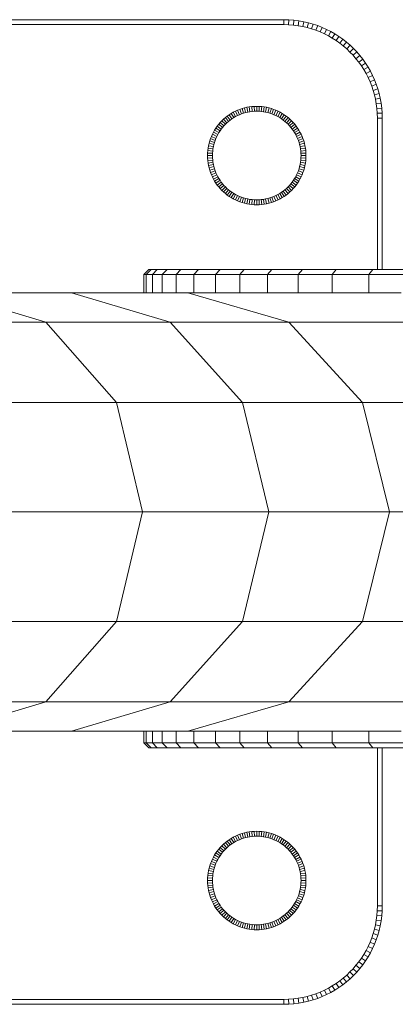
# Model space of a CAD drawing. Units: millimetres. Extents: x -1875 to 4845, y -2192 to 2560.
# Drawn here: x 260 to 337, y -13 to 187 of the extents above; entities that cross this region are included whole.
import ezdxf

# ---------------------------------------------------------------- set-up
doc = ezdxf.new("R2010")
doc.units = ezdxf.units.MM

# ---------------------------------------------------------------- blocks, each defined once
blk = doc.blocks.new('30022_DWG-436321-Level 1')
at = {"lineweight": 9}
for p, q in [((529.14, 100), (689.14, 100)), ((529.16, 99), (689.13, 99)), ((689.13, 99), (689.14, 100)), ((689.13, 99), (690.12, 98.97)), ((689.14, 100), (690.17, 99.97)), ((690.12, 98.97), (690.17, 99.97)), ((690.12, 98.97), (691.09, 98.9)), ((690.17, 99.97), (691.19, 99.9)), ((691.09, 98.9), (691.19, 99.9)), ((691.09, 98.9), (692.04, 98.78)), ((691.19, 99.9), (692.19, 99.77)), ((692.04, 98.78), (692.19, 99.77)), ((692.04, 98.78), (692.97, 98.61)), ((692.19, 99.77), (693.17, 99.59)), ((692.97, 98.61), (693.17, 99.59)), ((692.97, 98.61), (693.89, 98.4)), ((693.17, 99.59), (694.14, 99.37)), ((693.89, 98.4), (694.14, 99.37)), ((693.89, 98.4), (694.79, 98.14)), ((694.14, 99.37), (695.09, 99.1)), ((694.79, 98.14), (695.09, 99.1)), ((694.79, 98.14), (695.67, 97.85)), ((695.09, 99.1), (696.02, 98.79)), ((695.67, 97.85), (696.02, 98.79)), ((696.02, 98.79), (696.92, 98.43)), ((696.53, 97.51), (696.92, 98.43)), ((696.92, 98.43), (697.81, 98.03)), ((697.38, 97.13), (697.81, 98.03)), ((697.81, 98.03), (698.67, 97.58)), ((695.67, 97.85), (696.53, 97.51)), ((696.53, 97.51), (697.38, 97.13)), ((697.38, 97.13), (698.19, 96.71)), ((698.19, 96.71), (698.67, 97.58)), ((698.19, 96.71), (698.99, 96.25)), ((698.67, 97.58), (699.51, 97.1)), ((698.99, 96.25), (699.51, 97.1)), ((698.99, 96.25), (699.76, 95.75)), ((699.51, 97.1), (700.32, 96.58)), ((699.76, 95.75), (700.32, 96.58)), ((700.32, 96.58), (701.11, 96.02)), ((700.51, 95.22), (701.11, 96.02)), ((701.11, 96.02), (701.86, 95.43)), ((699.76, 95.75), (700.51, 95.22)), ((700.51, 95.22), (701.22, 94.66)), ((701.22, 94.66), (701.86, 95.43)), ((701.22, 94.66), (701.91, 94.06)), ((701.86, 95.43), (702.59, 94.8)), ((701.91, 94.06), (702.59, 94.8)), ((701.91, 94.06), (702.57, 93.43)), ((702.57, 93.43), (703.28, 94.14)), ((702.59, 94.8), (703.28, 94.14)), ((703.28, 94.14), (703.94, 93.44)), ((702.57, 93.43), (703.2, 92.77)), ((703.2, 92.77), (703.94, 93.44)), ((703.2, 92.77), (703.8, 92.08)), ((703.8, 92.08), (704.57, 92.72)), ((703.8, 92.08), (704.37, 91.36)), ((703.94, 93.44), (704.57, 92.72)), ((704.57, 92.72), (705.17, 91.96)), ((704.37, 91.36), (705.17, 91.96)), ((704.37, 91.36), (704.9, 90.62)), ((704.9, 90.62), (705.72, 91.18)), ((704.9, 90.62), (705.39, 89.85)), ((705.17, 91.96), (705.72, 91.18)), ((705.39, 89.85), (706.25, 90.37)), ((705.72, 91.18), (706.25, 90.37)), ((706.25, 90.37), (706.73, 89.53)), ((705.39, 89.85), (705.85, 89.05)), ((705.85, 89.05), (706.73, 89.53)), ((705.85, 89.05), (706.27, 88.23)), ((706.27, 88.23), (707.17, 88.67)), ((706.27, 88.23), (706.65, 87.39)), ((706.73, 89.53), (707.17, 88.67)), ((707.17, 88.67), (707.57, 87.78)), ((706.65, 87.39), (707.57, 87.78)), ((706.65, 87.39), (706.99, 86.53)), ((706.99, 86.53), (707.93, 86.87)), ((706.99, 86.53), (707.29, 85.65)), ((707.57, 87.78), (707.93, 86.87)), ((707.93, 86.87), (708.24, 85.94)), ((707.29, 85.65), (708.24, 85.94)), ((707.29, 85.65), (707.54, 84.75)), ((707.54, 84.75), (708.51, 84.99)), ((707.54, 84.75), (707.76, 83.83)), ((707.76, 83.83), (708.74, 84.03)), ((708.24, 85.94), (708.51, 84.99)), ((708.51, 84.99), (708.74, 84.03)), ((708.74, 84.03), (708.91, 83.04)), ((681.14, 82.08), (680.66, 81.95)), ((681.62, 82.2), (681.14, 82.08)), ((681.14, 82.08), (681.38, 81.12)), ((682.11, 82.28), (681.62, 82.2)), ((681.62, 82.2), (681.82, 81.22)), ((682.61, 82.35), (682.11, 82.28)), ((682.11, 82.28), (682.26, 81.3)), ((683.12, 82.39), (682.61, 82.35)), ((682.61, 82.35), (682.71, 81.35)), ((683.63, 82.4), (683.12, 82.39)), ((683.12, 82.39), (683.17, 81.39)), ((684.15, 82.39), (683.63, 82.4)), ((683.63, 82.4), (683.63, 81.4)), ((684.15, 82.39), (684.1, 81.39)), ((684.65, 82.35), (684.15, 82.39)), ((684.65, 82.35), (684.55, 81.35)), ((685.15, 82.28), (684.65, 82.35)), ((685.15, 82.28), (685, 81.3)), ((685.65, 82.2), (685.15, 82.28)), ((685.65, 82.2), (685.44, 81.22)), ((686.13, 82.08), (685.65, 82.2)), ((686.13, 82.08), (685.88, 81.12)), ((686.6, 81.95), (686.13, 82.08)), ((707.76, 83.83), (707.92, 82.89)), ((707.92, 82.89), (708.91, 83.04)), ((707.92, 82.89), (708.04, 81.94)), ((708.04, 81.94), (709.04, 82.04)), ((708.91, 83.04), (709.04, 82.04)), ((709.04, 82.04), (709.12, 81.03)), ((677.27, 80.11), (676.91, 79.8)), ((677.65, 80.41), (677.27, 80.11)), ((677.27, 80.11), (677.91, 79.34)), ((678.04, 80.69), (677.65, 80.41)), ((677.65, 80.41), (678.25, 79.61)), ((678.45, 80.95), (678.04, 80.69)), ((678.04, 80.69), (678.6, 79.86)), ((678.87, 81.19), (678.45, 80.95)), ((678.45, 80.95), (678.97, 80.1)), ((678.97, 80.1), (678.6, 79.86)), ((679.3, 81.41), (678.87, 81.19)), ((678.87, 81.19), (679.34, 80.31)), ((679.34, 80.31), (678.97, 80.1)), ((679.74, 81.61), (679.3, 81.41)), ((679.3, 81.41), (679.73, 80.51)), ((679.73, 80.51), (679.34, 80.31)), ((680.13, 80.69), (679.73, 80.51)), ((680.2, 81.79), (679.74, 81.61)), ((679.74, 81.61), (680.13, 80.69)), ((680.54, 80.85), (680.13, 80.69)), ((680.66, 81.95), (680.2, 81.79)), ((680.2, 81.79), (680.54, 80.85)), ((680.96, 80.99), (680.54, 80.85)), ((680.66, 81.95), (680.96, 80.99)), ((681.38, 81.12), (680.96, 80.99)), ((681.82, 81.22), (681.38, 81.12)), ((682.26, 81.3), (681.82, 81.22)), ((682.71, 81.35), (682.26, 81.3)), ((683.17, 81.39), (682.71, 81.35)), ((683.63, 81.4), (683.17, 81.39)), ((684.1, 81.39), (683.63, 81.4)), ((684.55, 81.35), (684.1, 81.39)), ((685, 81.3), (684.55, 81.35)), ((685.44, 81.22), (685, 81.3)), ((685.88, 81.12), (685.44, 81.22)), ((686.31, 80.99), (685.88, 81.12)), ((686.6, 81.95), (686.31, 80.99)), ((686.73, 80.85), (686.31, 80.99)), ((687.07, 81.79), (686.6, 81.95)), ((687.07, 81.79), (686.73, 80.85)), ((687.13, 80.69), (686.73, 80.85)), ((687.52, 81.61), (687.07, 81.79)), ((687.52, 81.61), (687.13, 80.69)), ((687.53, 80.51), (687.13, 80.69)), ((687.97, 81.41), (687.52, 81.61)), ((687.97, 81.41), (687.53, 80.51)), ((687.92, 80.31), (687.53, 80.51)), ((688.4, 81.19), (687.92, 80.31)), ((688.3, 80.1), (687.92, 80.31)), ((688.4, 81.19), (687.97, 81.41)), ((688.82, 80.95), (688.3, 80.1)), ((688.66, 79.86), (688.3, 80.1)), ((688.82, 80.95), (688.4, 81.19)), ((689.22, 80.69), (688.66, 79.86)), ((689.22, 80.69), (688.82, 80.95)), ((689.61, 80.41), (689.02, 79.61)), ((689.61, 80.41), (689.22, 80.69)), ((689.99, 80.11), (689.36, 79.34)), ((689.99, 80.11), (689.61, 80.41)), ((690.35, 79.8), (689.99, 80.11)), ((708.04, 81.94), (708.12, 80.98)), ((708.12, 80.98), (709.12, 81.03)), ((708.12, 80.98), (708.14, 79.99)), ((708.14, 79.99), (709.14, 80)), ((709.12, 81.03), (709.14, 80)), ((709.14, 80), (709.14, 49.26)), ((675.62, 78.38), (675.34, 77.99)), ((675.92, 78.76), (675.62, 78.38)), ((675.62, 78.38), (676.42, 77.78)), ((676.23, 79.12), (675.92, 78.76)), ((675.92, 78.76), (676.69, 78.12)), ((676.56, 79.47), (676.23, 79.12)), ((676.23, 79.12), (676.97, 78.45)), ((676.69, 78.12), (676.42, 77.78)), ((676.91, 79.8), (676.56, 79.47)), ((676.56, 79.47), (677.27, 78.76)), ((676.97, 78.45), (676.69, 78.12)), ((676.91, 79.8), (677.58, 79.06)), ((677.27, 78.76), (676.97, 78.45)), ((677.58, 79.06), (677.27, 78.76)), ((677.91, 79.34), (677.58, 79.06)), ((678.25, 79.61), (677.91, 79.34)), ((678.6, 79.86), (678.25, 79.61)), ((689.02, 79.61), (688.66, 79.86)), ((689.36, 79.34), (689.02, 79.61)), ((689.68, 79.06), (689.36, 79.34)), ((690.35, 79.8), (689.68, 79.06)), ((689.99, 78.76), (689.68, 79.06)), ((690.7, 79.47), (689.99, 78.76)), ((690.29, 78.45), (689.99, 78.76)), ((691.03, 79.12), (690.29, 78.45)), ((690.58, 78.12), (690.29, 78.45)), ((690.7, 79.47), (690.35, 79.8)), ((691.35, 78.76), (690.58, 78.12)), ((690.84, 77.78), (690.58, 78.12)), ((691.03, 79.12), (690.7, 79.47)), ((691.64, 78.38), (690.84, 77.78)), ((691.35, 78.76), (691.03, 79.12)), ((691.64, 78.38), (691.35, 78.76)), ((691.92, 77.99), (691.64, 78.38)), ((708.14, 79.99), (708.14, 49.26)), ((674.42, 76.29), (674.24, 75.84)), ((674.62, 76.73), (674.42, 76.29)), ((674.42, 76.29), (675.34, 75.9)), ((674.84, 77.16), (674.62, 76.73)), ((674.62, 76.73), (675.52, 76.3)), ((675.08, 77.58), (674.84, 77.16)), ((674.84, 77.16), (675.72, 76.69)), ((675.34, 77.99), (675.08, 77.58)), ((675.08, 77.58), (675.94, 77.06)), ((675.34, 77.99), (676.17, 77.43)), ((675.52, 76.3), (675.34, 75.9)), ((675.72, 76.69), (675.52, 76.3)), ((675.94, 77.06), (675.72, 76.69)), ((676.17, 77.43), (675.94, 77.06)), ((676.42, 77.78), (676.17, 77.43)), ((691.09, 77.43), (690.84, 77.78)), ((691.92, 77.99), (691.09, 77.43)), ((691.33, 77.06), (691.09, 77.43)), ((692.18, 77.58), (691.33, 77.06)), ((691.55, 76.69), (691.33, 77.06)), ((692.42, 77.16), (691.55, 76.69)), ((691.74, 76.3), (691.55, 76.69)), ((692.65, 76.73), (691.74, 76.3)), ((691.92, 75.9), (691.74, 76.3)), ((692.18, 77.58), (691.92, 77.99)), ((692.85, 76.29), (691.92, 75.9)), ((692.42, 77.16), (692.18, 77.58)), ((692.65, 76.73), (692.42, 77.16)), ((692.85, 76.29), (692.65, 76.73)), ((693.02, 75.84), (692.85, 76.29)), ((673.84, 74.41), (673.75, 73.92)), ((673.95, 74.9), (673.84, 74.41)), ((673.84, 74.41), (674.82, 74.21)), ((674.08, 75.37), (673.95, 74.9)), ((673.95, 74.9), (674.92, 74.65)), ((674.24, 75.84), (674.08, 75.37)), ((674.08, 75.37), (675.04, 75.07)), ((674.24, 75.84), (675.18, 75.49)), ((674.82, 74.21), (674.74, 73.77)), ((674.92, 74.65), (674.82, 74.21)), ((675.04, 75.07), (674.92, 74.65)), ((675.18, 75.49), (675.04, 75.07)), ((675.34, 75.9), (675.18, 75.49)), ((692.09, 75.49), (691.92, 75.9)), ((693.02, 75.84), (692.09, 75.49)), ((692.23, 75.07), (692.09, 75.49)), ((693.18, 75.37), (692.23, 75.07)), ((692.35, 74.65), (692.23, 75.07)), ((693.32, 74.9), (692.35, 74.65)), ((692.45, 74.21), (692.35, 74.65)), ((693.43, 74.41), (692.45, 74.21)), ((692.53, 73.77), (692.45, 74.21)), ((693.18, 75.37), (693.02, 75.84)), ((693.32, 74.9), (693.18, 75.37)), ((693.43, 74.41), (693.32, 74.9)), ((693.52, 73.92), (693.43, 74.41)), ((673.65, 72.91), (673.63, 72.4)), ((673.63, 72.4), (674.63, 72.4)), ((673.63, 72.4), (673.65, 71.89)), ((673.68, 73.42), (673.65, 72.91)), ((673.65, 72.91), (674.64, 72.86)), ((673.75, 73.92), (673.68, 73.42)), ((673.68, 73.42), (674.68, 73.32)), ((673.75, 73.92), (674.74, 73.77)), ((674.64, 72.86), (674.63, 72.4)), ((674.63, 72.4), (674.64, 71.94)), ((674.68, 73.32), (674.64, 72.86)), ((674.74, 73.77), (674.68, 73.32)), ((693.52, 73.92), (692.53, 73.77)), ((692.59, 73.32), (692.53, 73.77)), ((693.58, 73.42), (692.59, 73.32)), ((692.59, 73.32), (692.62, 72.86)), ((692.62, 72.86), (693.62, 72.91)), ((692.62, 72.86), (692.63, 72.4)), ((692.62, 71.94), (692.63, 72.4)), ((693.63, 72.4), (692.63, 72.4)), ((693.58, 73.42), (693.52, 73.92)), ((693.58, 73.42), (693.62, 72.91)), ((693.62, 72.91), (693.63, 72.4)), ((693.62, 71.89), (693.63, 72.4)), ((673.65, 71.89), (674.64, 71.94)), ((673.65, 71.89), (673.68, 71.38)), ((673.68, 71.38), (674.68, 71.48)), ((673.68, 71.38), (673.75, 70.88)), ((673.75, 70.88), (674.74, 71.03)), ((673.75, 70.88), (673.84, 70.39)), ((673.84, 70.39), (674.82, 70.59)), ((673.84, 70.39), (673.95, 69.9)), ((673.95, 69.9), (674.92, 70.15)), ((674.64, 71.94), (674.68, 71.48)), ((674.68, 71.48), (674.74, 71.03)), ((674.74, 71.03), (674.82, 70.59)), ((674.82, 70.59), (674.92, 70.15)), ((674.92, 70.15), (675.04, 69.72)), ((692.23, 69.72), (692.35, 70.15)), ((692.35, 70.15), (692.45, 70.59)), ((693.32, 69.9), (692.35, 70.15)), ((692.45, 70.59), (692.53, 71.03)), ((693.43, 70.39), (692.45, 70.59)), ((692.53, 71.03), (692.59, 71.48)), ((693.52, 70.88), (692.53, 71.03)), ((692.59, 71.48), (692.62, 71.94)), ((693.58, 71.38), (692.59, 71.48)), ((693.62, 71.89), (692.62, 71.94)), ((693.32, 69.9), (693.43, 70.39)), ((693.43, 70.39), (693.52, 70.88)), ((693.52, 70.88), (693.58, 71.38)), ((693.58, 71.38), (693.62, 71.89)), ((673.95, 69.9), (674.08, 69.43)), ((674.08, 69.43), (675.04, 69.72)), ((674.08, 69.43), (674.24, 68.96)), ((674.24, 68.96), (675.18, 69.31)), ((674.24, 68.96), (674.42, 68.51)), ((674.42, 68.51), (675.34, 68.9)), ((674.42, 68.51), (674.62, 68.06)), ((674.62, 68.06), (675.52, 68.5)), ((674.62, 68.06), (674.84, 67.63)), ((674.84, 67.63), (675.72, 68.11)), ((675.04, 69.72), (675.18, 69.31)), ((675.18, 69.31), (675.34, 68.9)), ((675.34, 68.9), (675.52, 68.5)), ((675.52, 68.5), (675.72, 68.11)), ((675.72, 68.11), (675.94, 67.73)), ((691.33, 67.73), (691.55, 68.11)), ((691.55, 68.11), (691.74, 68.5)), ((692.42, 67.63), (691.55, 68.11)), ((691.74, 68.5), (691.92, 68.9)), ((692.65, 68.06), (691.74, 68.5)), ((691.92, 68.9), (692.09, 69.31)), ((692.85, 68.51), (691.92, 68.9)), ((692.09, 69.31), (692.23, 69.72)), ((693.02, 68.96), (692.09, 69.31)), ((693.18, 69.43), (692.23, 69.72)), ((692.42, 67.63), (692.65, 68.06)), ((692.65, 68.06), (692.85, 68.51)), ((692.85, 68.51), (693.02, 68.96)), ((693.02, 68.96), (693.18, 69.43)), ((693.18, 69.43), (693.32, 69.9)), ((674.84, 67.63), (675.08, 67.21)), ((675.08, 67.21), (675.94, 67.73)), ((675.08, 67.21), (675.34, 66.81)), ((675.34, 66.81), (676.17, 67.37)), ((675.34, 66.81), (675.62, 66.42)), ((675.62, 66.42), (676.42, 67.02)), ((675.62, 66.42), (675.92, 66.04)), ((675.92, 66.04), (676.69, 66.68)), ((675.92, 66.04), (676.23, 65.68)), ((675.94, 67.73), (676.17, 67.37)), ((676.17, 67.37), (676.42, 67.02)), ((676.23, 65.68), (676.97, 66.35)), ((676.42, 67.02), (676.69, 66.68)), ((676.56, 65.33), (677.27, 66.04)), ((676.69, 66.68), (676.97, 66.35)), ((676.97, 66.35), (677.27, 66.04)), ((677.27, 66.04), (677.58, 65.74)), ((689.68, 65.74), (689.99, 66.04)), ((689.99, 66.04), (690.29, 66.35)), ((690.7, 65.33), (689.99, 66.04)), ((690.29, 66.35), (690.58, 66.68)), ((691.03, 65.68), (690.29, 66.35)), ((690.58, 66.68), (690.84, 67.02)), ((691.35, 66.04), (690.58, 66.68)), ((690.84, 67.02), (691.09, 67.37)), ((691.64, 66.42), (690.84, 67.02)), ((691.03, 65.68), (691.35, 66.04)), ((691.09, 67.37), (691.33, 67.73)), ((691.92, 66.81), (691.09, 67.37)), ((692.18, 67.21), (691.33, 67.73)), ((691.35, 66.04), (691.64, 66.42)), ((691.64, 66.42), (691.92, 66.81)), ((691.92, 66.81), (692.18, 67.21)), ((692.18, 67.21), (692.42, 67.63)), ((676.23, 65.68), (676.56, 65.33)), ((676.56, 65.33), (676.91, 65)), ((676.91, 65), (677.58, 65.74)), ((676.91, 65), (677.27, 64.68)), ((677.27, 64.68), (677.91, 65.46)), ((677.27, 64.68), (677.65, 64.39)), ((677.58, 65.74), (677.91, 65.46)), ((677.65, 64.39), (678.25, 65.19)), ((677.65, 64.39), (678.04, 64.11)), ((677.91, 65.46), (678.25, 65.19)), ((678.04, 64.11), (678.6, 64.94)), ((678.04, 64.11), (678.45, 63.85)), ((678.25, 65.19), (678.6, 64.94)), ((678.45, 63.85), (678.97, 64.7)), ((678.6, 64.94), (678.97, 64.7)), ((678.87, 63.61), (679.34, 64.49)), ((678.97, 64.7), (679.34, 64.49)), ((679.3, 63.39), (679.73, 64.29)), ((679.34, 64.49), (679.73, 64.29)), ((679.73, 64.29), (680.13, 64.11)), ((679.74, 63.19), (680.13, 64.11)), ((680.13, 64.11), (680.54, 63.95)), ((686.73, 63.95), (687.13, 64.11)), ((687.13, 64.11), (687.53, 64.29)), ((687.52, 63.19), (687.13, 64.11)), ((687.53, 64.29), (687.92, 64.49)), ((687.97, 63.39), (687.53, 64.29)), ((687.92, 64.49), (688.3, 64.7)), ((688.4, 63.61), (687.92, 64.49)), ((688.3, 64.7), (688.66, 64.94)), ((688.82, 63.85), (688.3, 64.7)), ((688.66, 64.94), (689.02, 65.19)), ((689.22, 64.11), (688.66, 64.94)), ((688.82, 63.85), (689.22, 64.11)), ((689.02, 65.19), (689.36, 65.46)), ((689.61, 64.39), (689.02, 65.19)), ((689.22, 64.11), (689.61, 64.39)), ((689.36, 65.46), (689.68, 65.74)), ((689.99, 64.68), (689.36, 65.46)), ((689.61, 64.39), (689.99, 64.68)), ((690.35, 65), (689.68, 65.74)), ((689.99, 64.68), (690.35, 65)), ((690.35, 65), (690.7, 65.33)), ((690.7, 65.33), (691.03, 65.68)), ((678.45, 63.85), (678.87, 63.61)), ((678.87, 63.61), (679.3, 63.39)), ((679.3, 63.39), (679.74, 63.19)), ((679.74, 63.19), (680.2, 63.01)), ((680.2, 63.01), (680.54, 63.95)), ((680.2, 63.01), (680.66, 62.85)), ((680.54, 63.95), (680.96, 63.8)), ((680.66, 62.85), (680.96, 63.8)), ((680.66, 62.85), (681.14, 62.71)), ((680.96, 63.8), (681.38, 63.68)), ((681.14, 62.71), (681.38, 63.68)), ((681.14, 62.71), (681.62, 62.6)), ((681.38, 63.68), (681.82, 63.58)), ((681.62, 62.6), (681.82, 63.58)), ((681.62, 62.6), (682.11, 62.51)), ((681.82, 63.58), (682.26, 63.5)), ((682.11, 62.51), (682.26, 63.5)), ((682.11, 62.51), (682.61, 62.45)), ((682.26, 63.5), (682.71, 63.45)), ((682.61, 62.45), (682.71, 63.45)), ((682.61, 62.45), (683.12, 62.41)), ((682.71, 63.45), (683.17, 63.41)), ((683.12, 62.41), (683.17, 63.41)), ((683.12, 62.41), (683.63, 62.4)), ((683.17, 63.41), (683.63, 63.4)), ((683.63, 63.4), (684.1, 63.41)), ((683.63, 62.4), (683.63, 63.4)), ((683.63, 62.4), (684.15, 62.41)), ((684.1, 63.41), (684.55, 63.45)), ((684.15, 62.41), (684.1, 63.41)), ((684.15, 62.41), (684.65, 62.45)), ((684.55, 63.45), (685, 63.5)), ((684.65, 62.45), (684.55, 63.45)), ((684.65, 62.45), (685.15, 62.51)), ((685, 63.5), (685.44, 63.58)), ((685.15, 62.51), (685, 63.5)), ((685.15, 62.51), (685.65, 62.6)), ((685.44, 63.58), (685.88, 63.68)), ((685.65, 62.6), (685.44, 63.58)), ((685.65, 62.6), (686.13, 62.71)), ((685.88, 63.68), (686.31, 63.8)), ((686.13, 62.71), (685.88, 63.68)), ((686.13, 62.71), (686.6, 62.85)), ((686.31, 63.8), (686.73, 63.95)), ((686.6, 62.85), (686.31, 63.8)), ((686.6, 62.85), (687.07, 63.01)), ((687.07, 63.01), (686.73, 63.95)), ((687.07, 63.01), (687.52, 63.19)), ((687.52, 63.19), (687.97, 63.39)), ((687.97, 63.39), (688.4, 63.61)), ((688.4, 63.61), (688.82, 63.85)), ((661.68, 49.26), (660.68, 48.26)), ((660.68, 48.26), (660.68, 44.5)), ((661.16, 48.26), (660.68, 48.26)), ((662.16, 49.26), (661.16, 48.26)), ((662.42, 48.26), (661.16, 48.26)), ((661.16, 48.26), (661.16, 44.5)), ((662.16, 49.26), (661.68, 49.26)), ((661.68, 49.26), (661.96, 49.26)), ((663.41, 49.26), (662.16, 49.26)), ((663.41, 49.26), (662.42, 48.26)), ((664.45, 48.26), (662.42, 48.26)), ((662.42, 48.26), (662.42, 44.5)), ((665.44, 49.26), (663.41, 49.26)), ((665.44, 49.26), (664.45, 48.26)), ((667.26, 48.26), (664.45, 48.26)), ((664.45, 48.26), (664.45, 44.5)), ((668.24, 49.26), (665.44, 49.26)), ((668.24, 49.26), (667.26, 48.26)), ((670.85, 48.26), (667.26, 48.26)), ((667.26, 48.26), (667.26, 44.5)), ((671.81, 49.26), (668.24, 49.26)), ((671.81, 49.26), (670.85, 48.26)), ((675.23, 48.26), (670.85, 48.26)), ((670.85, 48.26), (670.85, 44.5)), ((676.17, 49.26), (671.81, 49.26)), ((676.17, 49.26), (675.23, 48.26)), ((680.19, 48.26), (675.23, 48.26)), ((675.23, 48.26), (675.23, 44.5)), ((681.11, 49.26), (676.17, 49.26)), ((681.11, 49.26), (680.19, 48.26)), ((685.81, 48.26), (680.19, 48.26)), ((680.19, 48.26), (680.19, 44.5)), ((686.71, 49.26), (681.11, 49.26)), ((686.71, 49.26), (685.81, 48.26)), ((692.06, 48.26), (685.81, 48.26)), ((685.81, 48.26), (685.81, 44.5)), ((692.94, 49.26), (686.71, 49.26)), ((692.94, 49.26), (692.06, 48.26)), ((698.94, 48.26), (692.06, 48.26)), ((692.06, 48.26), (692.06, 44.5)), ((699.78, 49.26), (692.94, 49.26)), ((699.78, 49.26), (698.94, 48.26)), ((706.4, 48.26), (698.94, 48.26)), ((698.94, 48.26), (698.94, 44.5)), ((707.22, 49.26), (699.78, 49.26)), ((707.22, 49.26), (706.4, 48.26)), ((714.45, 48.26), (706.4, 48.26)), ((706.4, 48.26), (706.4, 44.5)), ((715.23, 49.26), (707.22, 49.26)), ((646, 44.5), (621.09, 44.5)), ((621.58, 44.35), (640.76, 38.54)), ((669.65, 44.5), (646, 44.5)), ((646, 44.5), (666.06, 38.54)), ((712.98, 44.5), (669.65, 44.5)), ((669.65, 44.5), (690.13, 38.54)), ((640.76, 38.54), (614.19, 38.54)), ((666.06, 38.54), (640.76, 38.54)), ((640.76, 38.54), (655.17, 22.25)), ((690.13, 38.54), (666.06, 38.54)), ((666.06, 38.54), (680.74, 22.25)), ((733.94, 38.54), (690.13, 38.54)), ((690.13, 38.54), (705.12, 22.25)), ((655.17, 22.25), (628.28, 22.25)), ((680.74, 22.25), (655.17, 22.25)), ((660.44, 0), (655.17, 22.25)), ((705.12, 22.25), (680.74, 22.25)), ((686.12, 0), (680.74, 22.25)), ((749.28, 22.25), (705.12, 22.25)), ((710.61, 0), (705.12, 22.25)), ((660.44, 0), (633.43, 0)), ((655.17, -22.25), (660.44, 0)), ((686.12, 0), (660.44, 0)), ((680.74, -22.25), (686.12, 0)), ((710.61, 0), (686.12, 0)), ((705.12, -22.25), (710.61, 0)), ((754.9, 0), (710.61, 0)), ((655.17, -22.25), (628.28, -22.25)), ((655.17, -22.25), (640.76, -38.54)), ((680.74, -22.25), (655.17, -22.25)), ((680.74, -22.25), (666.06, -38.54)), ((705.12, -22.25), (680.74, -22.25)), ((705.12, -22.25), (690.13, -38.54)), ((749.28, -22.25), (705.12, -22.25)), ((640.76, -38.54), (614.19, -38.54)), ((640.76, -38.54), (621.58, -44.35)), ((666.06, -38.54), (640.76, -38.54)), ((666.06, -38.54), (646, -44.5)), ((690.13, -38.54), (666.06, -38.54)), ((690.13, -38.54), (669.65, -44.5)), ((733.94, -38.54), (690.13, -38.54)), ((646, -44.5), (621.09, -44.5)), ((669.65, -44.5), (646, -44.5)), ((660.68, -44.5), (660.68, -46.87)), ((661.16, -44.5), (661.16, -46.87)), ((662.42, -44.5), (662.42, -46.87)), ((664.45, -44.5), (664.45, -46.87)), ((667.26, -44.5), (667.26, -46.87)), ((712.98, -44.5), (669.65, -44.5)), ((670.85, -44.5), (670.85, -46.87)), ((675.23, -44.5), (675.23, -46.87)), ((680.19, -44.5), (680.19, -46.87)), ((685.81, -44.5), (685.81, -46.87)), ((692.06, -44.5), (692.06, -46.87)), ((698.94, -44.5), (698.94, -46.87)), ((706.4, -44.5), (706.4, -46.87)), ((660.68, -46.87), (661.68, -47.87)), ((661.16, -46.87), (660.68, -46.87)), ((662.42, -46.87), (661.16, -46.87)), ((661.16, -46.87), (662.16, -47.87)), ((662.16, -47.87), (661.68, -47.87)), ((661.68, -47.87), (661.96, -47.87)), ((663.41, -47.87), (662.16, -47.87)), ((664.45, -46.87), (662.42, -46.87)), ((662.42, -46.87), (663.41, -47.87)), ((665.44, -47.87), (663.41, -47.87)), ((667.26, -46.87), (664.45, -46.87)), ((664.45, -46.87), (665.44, -47.87)), ((668.24, -47.87), (665.44, -47.87)), ((670.85, -46.87), (667.26, -46.87)), ((667.26, -46.87), (668.24, -47.87)), ((671.81, -47.87), (668.24, -47.87)), ((675.23, -46.87), (670.85, -46.87)), ((670.85, -46.87), (671.81, -47.87)), ((676.17, -47.87), (671.81, -47.87)), ((680.19, -46.87), (675.23, -46.87)), ((675.23, -46.87), (676.17, -47.87)), ((681.11, -47.87), (676.17, -47.87)), ((685.81, -46.87), (680.19, -46.87)), ((680.19, -46.87), (681.11, -47.87)), ((686.71, -47.87), (681.11, -47.87)), ((692.06, -46.87), (685.81, -46.87)), ((685.81, -46.87), (686.71, -47.87)), ((692.94, -47.87), (686.71, -47.87)), ((698.94, -46.87), (692.06, -46.87)), ((692.06, -46.87), (692.94, -47.87)), ((699.78, -47.87), (692.94, -47.87)), ((706.4, -46.87), (698.94, -46.87)), ((698.94, -46.87), (699.78, -47.87)), ((707.22, -47.87), (699.78, -47.87)), ((714.45, -46.87), (706.4, -46.87)), ((706.4, -46.87), (707.22, -47.87)), ((715.23, -47.87), (707.22, -47.87)), ((708.14, -47.93), (708.14, -79.99)), ((709.14, -47.93), (709.14, -80)), ((679.3, -65.84), (678.87, -66.06)), ((679.74, -65.64), (679.3, -65.84)), ((679.3, -65.84), (679.73, -66.74)), ((680.2, -65.46), (679.74, -65.64)), ((679.74, -65.64), (680.13, -66.56)), ((680.66, -65.3), (680.2, -65.46)), ((680.2, -65.46), (680.54, -66.4)), ((681.14, -65.17), (680.66, -65.3)), ((680.66, -65.3), (680.96, -66.26)), ((681.62, -65.06), (681.14, -65.17)), ((681.14, -65.17), (681.38, -66.14)), ((682.11, -64.97), (681.62, -65.06)), ((681.62, -65.06), (681.82, -66.04)), ((682.26, -65.96), (681.82, -66.04)), ((682.61, -64.91), (682.11, -64.97)), ((682.11, -64.97), (682.26, -65.96)), ((682.71, -65.9), (682.26, -65.96)), ((683.12, -64.87), (682.61, -64.91)), ((682.61, -64.91), (682.71, -65.9)), ((683.17, -65.87), (682.71, -65.9)), ((683.63, -64.85), (683.12, -64.87)), ((683.12, -64.87), (683.17, -65.87)), ((683.63, -65.85), (683.17, -65.87)), ((684.15, -64.87), (683.63, -64.85)), ((683.63, -64.85), (683.63, -65.85)), ((684.1, -65.87), (683.63, -65.85)), ((684.15, -64.87), (684.1, -65.87)), ((684.55, -65.9), (684.1, -65.87)), ((684.65, -64.91), (684.15, -64.87)), ((684.65, -64.91), (684.55, -65.9)), ((685, -65.96), (684.55, -65.9)), ((685.15, -64.97), (684.65, -64.91)), ((685.15, -64.97), (685, -65.96)), ((685.44, -66.04), (685, -65.96)), ((685.65, -65.06), (685.15, -64.97)), ((685.65, -65.06), (685.44, -66.04)), ((686.13, -65.17), (685.65, -65.06)), ((686.13, -65.17), (685.88, -66.14)), ((686.6, -65.3), (686.13, -65.17)), ((686.6, -65.3), (686.31, -66.26)), ((687.07, -65.46), (686.6, -65.3)), ((687.07, -65.46), (686.73, -66.4)), ((687.52, -65.64), (687.07, -65.46)), ((687.52, -65.64), (687.13, -66.56)), ((687.97, -65.84), (687.52, -65.64)), ((687.97, -65.84), (687.53, -66.74)), ((688.4, -66.06), (687.97, -65.84)), ((676.56, -67.78), (676.23, -68.13)), ((676.91, -67.45), (676.56, -67.78)), ((676.56, -67.78), (677.27, -68.49)), ((677.27, -67.14), (676.91, -67.45)), ((676.91, -67.45), (677.58, -68.19)), ((677.65, -66.84), (677.27, -67.14)), ((677.27, -67.14), (677.91, -67.91)), ((677.91, -67.91), (677.58, -68.19)), ((678.04, -66.56), (677.65, -66.84)), ((677.65, -66.84), (678.25, -67.64)), ((678.25, -67.64), (677.91, -67.91)), ((678.45, -66.3), (678.04, -66.56)), ((678.1, -66.65), (678.6, -67.39)), ((678.6, -67.39), (678.25, -67.64)), ((678.87, -66.06), (678.45, -66.3)), ((678.45, -66.3), (678.97, -67.16)), ((678.97, -67.16), (678.6, -67.39)), ((678.87, -66.06), (679.34, -66.94)), ((679.34, -66.94), (678.97, -67.16)), ((679.73, -66.74), (679.34, -66.94)), ((680.13, -66.56), (679.73, -66.74)), ((680.54, -66.4), (680.13, -66.56)), ((680.96, -66.26), (680.54, -66.4)), ((681.38, -66.14), (680.96, -66.26)), ((681.82, -66.04), (681.38, -66.14)), ((685.88, -66.14), (685.44, -66.04)), ((686.31, -66.26), (685.88, -66.14)), ((686.73, -66.4), (686.31, -66.26)), ((687.13, -66.56), (686.73, -66.4)), ((687.53, -66.74), (687.13, -66.56)), ((687.92, -66.94), (687.53, -66.74)), ((688.4, -66.06), (687.92, -66.94)), ((688.3, -67.16), (687.92, -66.94)), ((688.82, -66.3), (688.3, -67.16)), ((688.66, -67.39), (688.3, -67.16)), ((688.82, -66.3), (688.4, -66.06)), ((689.16, -66.65), (688.66, -67.39)), ((689.02, -67.64), (688.66, -67.39)), ((689.22, -66.56), (688.82, -66.3)), ((689.61, -66.84), (689.02, -67.64)), ((689.36, -67.91), (689.02, -67.64)), ((689.61, -66.84), (689.22, -66.56)), ((689.99, -67.14), (689.36, -67.91)), ((689.68, -68.19), (689.36, -67.91)), ((689.99, -67.14), (689.61, -66.84)), ((690.35, -67.45), (689.68, -68.19)), ((690.35, -67.45), (689.99, -67.14)), ((690.7, -67.78), (689.99, -68.49)), ((690.7, -67.78), (690.35, -67.45)), ((691.03, -68.13), (690.7, -67.78)), ((675.08, -69.67), (674.84, -70.09)), ((675.34, -69.26), (675.08, -69.67)), ((675.08, -69.67), (675.94, -70.19)), ((675.62, -68.87), (675.34, -69.26)), ((675.34, -69.26), (676.17, -69.82)), ((675.92, -68.49), (675.62, -68.87)), ((675.62, -68.87), (676.42, -69.47)), ((676.23, -68.13), (675.92, -68.49)), ((675.92, -68.49), (676.69, -69.13)), ((676.17, -69.82), (675.94, -70.19)), ((676.42, -69.47), (676.17, -69.82)), ((676.23, -68.13), (676.97, -68.8)), ((676.69, -69.13), (676.42, -69.47)), ((676.97, -68.8), (676.69, -69.13)), ((677.27, -68.49), (676.97, -68.8)), ((677.58, -68.19), (677.27, -68.49)), ((689.99, -68.49), (689.68, -68.19)), ((690.29, -68.8), (689.99, -68.49)), ((691.03, -68.13), (690.29, -68.8)), ((690.58, -69.13), (690.29, -68.8)), ((691.35, -68.49), (690.58, -69.13)), ((690.84, -69.47), (690.58, -69.13)), ((691.64, -68.87), (690.84, -69.47)), ((691.09, -69.82), (690.84, -69.47)), ((691.35, -68.49), (691.03, -68.13)), ((691.92, -69.26), (691.09, -69.82)), ((691.33, -70.19), (691.09, -69.82)), ((692.18, -69.67), (691.33, -70.19)), ((691.64, -68.87), (691.35, -68.49)), ((691.92, -69.26), (691.64, -68.87)), ((692.18, -69.67), (691.92, -69.26)), ((692.42, -70.09), (692.18, -69.67)), ((674.08, -71.88), (673.95, -72.36)), ((674.24, -71.42), (674.08, -71.88)), ((674.08, -71.88), (675.04, -72.18)), ((674.42, -70.96), (674.24, -71.42)), ((674.24, -71.42), (675.18, -71.76)), ((674.62, -70.52), (674.42, -70.96)), ((674.42, -70.96), (675.34, -71.35)), ((674.84, -70.09), (674.62, -70.52)), ((674.75, -70.58), (675.52, -70.95)), ((674.84, -70.09), (675.72, -70.57)), ((675.18, -71.76), (675.04, -72.18)), ((675.34, -71.35), (675.18, -71.76)), ((675.52, -70.95), (675.34, -71.35)), ((675.72, -70.57), (675.52, -70.95)), ((675.94, -70.19), (675.72, -70.57)), ((691.55, -70.57), (691.33, -70.19)), ((692.42, -70.09), (691.55, -70.57)), ((691.74, -70.95), (691.55, -70.57)), ((692.65, -70.52), (691.74, -70.95)), ((691.92, -71.35), (691.74, -70.95)), ((692.85, -70.96), (691.92, -71.35)), ((692.09, -71.76), (691.92, -71.35)), ((693.02, -71.42), (692.09, -71.76)), ((692.23, -72.18), (692.09, -71.76)), ((693.18, -71.88), (692.23, -72.18)), ((692.65, -70.52), (692.42, -70.09)), ((692.85, -70.96), (692.65, -70.52)), ((693.02, -71.42), (692.85, -70.96)), ((693.18, -71.88), (693.02, -71.42)), ((693.32, -72.36), (693.18, -71.88)), ((673.68, -73.83), (673.65, -74.34)), ((673.75, -73.33), (673.68, -73.83)), ((673.68, -73.83), (674.68, -73.93)), ((673.84, -72.84), (673.75, -73.33)), ((673.75, -73.33), (674.74, -73.48)), ((673.95, -72.36), (673.84, -72.84)), ((673.84, -72.84), (674.82, -73.04)), ((673.95, -72.36), (674.92, -72.61)), ((674.68, -73.93), (674.64, -74.39)), ((674.74, -73.48), (674.68, -73.93)), ((674.82, -73.04), (674.74, -73.48)), ((674.92, -72.61), (674.82, -73.04)), ((675.04, -72.18), (674.92, -72.61)), ((692.35, -72.61), (692.23, -72.18)), ((693.32, -72.36), (692.35, -72.61)), ((692.45, -73.04), (692.35, -72.61)), ((693.43, -72.84), (692.45, -73.04)), ((692.53, -73.48), (692.45, -73.04)), ((693.52, -73.33), (692.53, -73.48)), ((692.59, -73.93), (692.53, -73.48)), ((693.58, -73.83), (692.59, -73.93)), ((692.59, -73.93), (692.62, -74.39)), ((693.43, -72.84), (693.32, -72.36)), ((693.52, -73.33), (693.43, -72.84)), ((693.58, -73.83), (693.52, -73.33)), ((693.58, -73.83), (693.62, -74.34)), ((673.65, -74.34), (673.63, -74.85)), ((673.63, -74.85), (674.63, -74.85)), ((673.63, -74.85), (673.65, -75.37)), ((673.65, -74.34), (674.64, -74.39)), ((673.65, -75.37), (674.64, -75.32)), ((673.65, -75.37), (673.68, -75.87)), ((673.68, -75.87), (674.68, -75.77)), ((673.68, -75.87), (673.75, -76.37)), ((674.64, -74.39), (674.63, -74.85)), ((674.63, -74.85), (674.64, -75.32)), ((674.64, -75.32), (674.68, -75.77)), ((674.68, -75.77), (674.74, -76.22)), ((692.53, -76.22), (692.59, -75.77)), ((692.59, -75.77), (692.62, -75.32)), ((693.58, -75.87), (692.59, -75.77)), ((692.62, -74.39), (693.62, -74.34)), ((692.62, -74.39), (692.63, -74.85)), ((692.62, -75.32), (692.63, -74.85)), ((693.62, -75.37), (692.62, -75.32)), ((693.63, -74.85), (692.63, -74.85)), ((693.52, -76.37), (693.58, -75.87)), ((693.58, -75.87), (693.62, -75.37)), ((693.62, -74.34), (693.63, -74.85)), ((693.62, -75.37), (693.63, -74.85)), ((673.75, -76.37), (674.74, -76.22)), ((673.75, -76.37), (673.84, -76.87)), ((673.84, -76.87), (674.82, -76.67)), ((673.84, -76.87), (673.95, -77.35)), ((673.95, -77.35), (674.92, -77.1)), ((673.95, -77.35), (674.08, -77.83)), ((674.08, -77.83), (675.04, -77.53)), ((674.08, -77.83), (674.24, -78.29)), ((674.24, -78.29), (675.18, -77.95)), ((674.74, -76.22), (674.82, -76.67)), ((674.82, -76.67), (674.92, -77.1)), ((674.92, -77.1), (675.04, -77.53)), ((675.04, -77.53), (675.18, -77.95)), ((675.18, -77.95), (675.34, -78.36)), ((691.92, -78.36), (692.09, -77.95)), ((692.09, -77.95), (692.23, -77.53)), ((693.02, -78.29), (692.09, -77.95)), ((692.23, -77.53), (692.35, -77.1)), ((693.18, -77.83), (692.23, -77.53)), ((692.35, -77.1), (692.45, -76.67)), ((693.32, -77.35), (692.35, -77.1)), ((692.45, -76.67), (692.53, -76.22)), ((693.43, -76.87), (692.45, -76.67)), ((693.52, -76.37), (692.53, -76.22)), ((693.02, -78.29), (693.18, -77.83)), ((693.18, -77.83), (693.32, -77.35)), ((693.32, -77.35), (693.43, -76.87)), ((693.43, -76.87), (693.52, -76.37)), ((674.24, -78.29), (674.42, -78.75)), ((674.42, -78.75), (675.34, -78.36)), ((674.42, -78.75), (674.62, -79.19)), ((674.62, -79.19), (675.52, -78.75)), ((674.62, -79.19), (674.84, -79.62)), ((674.84, -79.62), (675.72, -79.14)), ((674.84, -79.62), (675.08, -80.04)), ((675.08, -80.04), (675.94, -79.52)), ((675.34, -78.36), (675.52, -78.75)), ((675.34, -80.44), (676.17, -79.88)), ((675.52, -78.75), (675.72, -79.14)), ((675.72, -79.14), (675.94, -79.52)), ((675.94, -79.52), (676.17, -79.88)), ((676.17, -79.88), (676.42, -80.24)), ((690.84, -80.24), (691.09, -79.88)), ((691.09, -79.88), (691.33, -79.52)), ((691.92, -80.44), (691.09, -79.88)), ((691.33, -79.52), (691.55, -79.14)), ((692.18, -80.04), (691.33, -79.52)), ((691.55, -79.14), (691.74, -78.75)), ((692.42, -79.62), (691.55, -79.14)), ((691.74, -78.75), (691.92, -78.36)), ((692.65, -79.19), (691.74, -78.75)), ((692.85, -78.75), (691.92, -78.36)), ((692.18, -80.04), (692.42, -79.62)), ((692.42, -79.62), (692.65, -79.19)), ((692.65, -79.19), (692.85, -78.75)), ((692.85, -78.75), (693.02, -78.29)), ((708.14, -79.99), (708.12, -80.98)), ((708.14, -79.99), (709.14, -80)), ((709.14, -80), (709.12, -81.03)), ((675.08, -80.04), (675.34, -80.44)), ((675.34, -80.44), (675.62, -80.84)), ((675.62, -80.84), (676.42, -80.24)), ((675.62, -80.84), (675.92, -81.21)), ((675.92, -81.21), (676.69, -80.58)), ((675.92, -81.21), (676.23, -81.58)), ((676.23, -81.58), (676.97, -80.9)), ((676.23, -81.58), (676.56, -81.92)), ((676.42, -80.24), (676.69, -80.58)), ((676.56, -81.92), (677.27, -81.22)), ((676.56, -81.92), (676.91, -82.25)), ((676.69, -80.58), (676.97, -80.9)), ((676.91, -82.25), (677.58, -81.51)), ((676.97, -80.9), (677.27, -81.22)), ((677.27, -81.22), (677.58, -81.51)), ((677.27, -82.57), (677.91, -81.8)), ((677.58, -81.51), (677.91, -81.8)), ((677.91, -81.8), (678.25, -82.06)), ((689.02, -82.06), (689.36, -81.8)), ((689.36, -81.8), (689.68, -81.51)), ((689.99, -82.57), (689.36, -81.8)), ((689.68, -81.51), (689.99, -81.22)), ((690.35, -82.25), (689.68, -81.51)), ((689.99, -81.22), (690.29, -80.9)), ((690.7, -81.92), (689.99, -81.22)), ((690.29, -80.9), (690.58, -80.58)), ((691.03, -81.58), (690.29, -80.9)), ((690.35, -82.25), (690.7, -81.92)), ((690.58, -80.58), (690.84, -80.24)), ((691.35, -81.21), (690.58, -80.58)), ((690.7, -81.92), (691.03, -81.58)), ((691.64, -80.84), (690.84, -80.24)), ((691.03, -81.58), (691.35, -81.21)), ((691.35, -81.21), (691.64, -80.84)), ((691.64, -80.84), (691.92, -80.44)), ((691.92, -80.44), (692.18, -80.04)), ((708.04, -81.94), (707.92, -82.89)), ((708.12, -80.98), (708.04, -81.94)), ((708.04, -81.94), (709.04, -82.04)), ((708.12, -80.98), (709.12, -81.03)), ((709.12, -81.03), (709.04, -82.04)), ((676.91, -82.25), (677.27, -82.57)), ((677.27, -82.57), (677.65, -82.87)), ((677.65, -82.87), (678.25, -82.06)), ((677.65, -82.87), (678.04, -83.14)), ((678.04, -83.14), (678.6, -82.32)), ((678.04, -83.14), (678.45, -83.4)), ((678.25, -82.06), (678.6, -82.32)), ((678.45, -83.4), (678.97, -82.55)), ((678.45, -83.4), (678.87, -83.65)), ((678.6, -82.32), (678.97, -82.55)), ((678.87, -83.65), (679.34, -82.77)), ((678.87, -83.65), (679.3, -83.87)), ((678.97, -82.55), (679.34, -82.77)), ((679.3, -83.87), (679.73, -82.97)), ((679.3, -83.87), (679.74, -84.07)), ((679.34, -82.77), (679.73, -82.97)), ((679.73, -82.97), (680.13, -83.15)), ((679.74, -84.07), (680.13, -83.15)), ((680.13, -83.15), (680.54, -83.31)), ((680.2, -84.25), (680.54, -83.31)), ((680.54, -83.31), (680.96, -83.45)), ((680.66, -84.4), (680.96, -83.45)), ((680.96, -83.45), (681.38, -83.57)), ((681.14, -84.54), (681.38, -83.57)), ((681.38, -83.57), (681.82, -83.67)), ((681.62, -84.65), (681.82, -83.67)), ((681.82, -83.67), (682.26, -83.75)), ((682.11, -84.74), (682.26, -83.75)), ((682.26, -83.75), (682.71, -83.81)), ((682.61, -84.8), (682.71, -83.81)), ((682.71, -83.81), (683.17, -83.84)), ((683.12, -84.84), (683.17, -83.84)), ((683.17, -83.84), (683.63, -83.85)), ((683.63, -83.85), (684.1, -83.84)), ((683.63, -84.85), (683.63, -83.85)), ((684.1, -83.84), (684.55, -83.81)), ((684.15, -84.84), (684.1, -83.84)), ((684.55, -83.81), (685, -83.75)), ((684.65, -84.8), (684.55, -83.81)), ((685, -83.75), (685.44, -83.67)), ((685.15, -84.74), (685, -83.75)), ((685.44, -83.67), (685.88, -83.57)), ((685.65, -84.65), (685.44, -83.67)), ((685.88, -83.57), (686.31, -83.45)), ((686.13, -84.54), (685.88, -83.57)), ((686.31, -83.45), (686.73, -83.31)), ((686.6, -84.4), (686.31, -83.45)), ((686.73, -83.31), (687.13, -83.15)), ((687.07, -84.25), (686.73, -83.31)), ((687.13, -83.15), (687.53, -82.97)), ((687.52, -84.07), (687.13, -83.15)), ((687.52, -84.07), (687.97, -83.87)), ((687.53, -82.97), (687.92, -82.77)), ((687.97, -83.87), (687.53, -82.97)), ((687.92, -82.77), (688.3, -82.55)), ((688.4, -83.65), (687.92, -82.77)), ((687.97, -83.87), (688.4, -83.65)), ((688.3, -82.55), (688.66, -82.32)), ((688.82, -83.4), (688.3, -82.55)), ((688.4, -83.65), (688.82, -83.4)), ((688.66, -82.32), (689.02, -82.06)), ((689.22, -83.14), (688.66, -82.32)), ((688.82, -83.4), (689.22, -83.14)), ((689.61, -82.87), (689.02, -82.06)), ((689.22, -83.14), (689.61, -82.87)), ((689.61, -82.87), (689.99, -82.57)), ((689.99, -82.57), (690.35, -82.25)), ((707.76, -83.83), (707.54, -84.75)), ((707.92, -82.89), (707.76, -83.83)), ((707.76, -83.83), (708.74, -84.03)), ((707.92, -82.89), (708.91, -83.04)), ((708.91, -83.04), (708.74, -84.03)), ((709.04, -82.04), (708.91, -83.04)), ((679.74, -84.07), (680.2, -84.25)), ((680.2, -84.25), (680.66, -84.4)), ((680.66, -84.4), (681.14, -84.54)), ((681.14, -84.54), (681.62, -84.65)), ((681.62, -84.65), (682.11, -84.74)), ((682.11, -84.74), (682.61, -84.8)), ((682.61, -84.8), (683.12, -84.84)), ((683.12, -84.84), (683.63, -84.85)), ((683.63, -84.85), (684.15, -84.84)), ((684.15, -84.84), (684.65, -84.8)), ((684.65, -84.8), (685.15, -84.74)), ((685.15, -84.74), (685.65, -84.65)), ((685.65, -84.65), (686.13, -84.54)), ((686.13, -84.54), (686.6, -84.4)), ((686.6, -84.4), (687.07, -84.25)), ((687.07, -84.25), (687.52, -84.07)), ((707.29, -85.65), (706.99, -86.53)), ((707.54, -84.75), (707.29, -85.65)), ((707.29, -85.65), (708.24, -85.94)), ((707.54, -84.75), (708.51, -84.99)), ((708.24, -85.94), (707.93, -86.87)), ((708.51, -84.99), (708.24, -85.94)), ((708.74, -84.03), (708.51, -84.99)), ((706.65, -87.39), (706.27, -88.23)), ((706.99, -86.53), (706.65, -87.39)), ((706.65, -87.39), (707.57, -87.78)), ((706.99, -86.53), (707.93, -86.87)), ((707.57, -87.78), (707.17, -88.67)), ((707.93, -86.87), (707.57, -87.78)), ((705.39, -89.85), (704.9, -90.62)), ((705.85, -89.05), (705.39, -89.85)), ((705.39, -89.85), (706.25, -90.37)), ((706.27, -88.23), (705.85, -89.05)), ((705.85, -89.05), (706.73, -89.53)), ((706.73, -89.53), (706.25, -90.37)), ((706.27, -88.23), (707.17, -88.67)), ((707.17, -88.67), (706.73, -89.53)), ((704.37, -91.36), (703.8, -92.08)), ((704.9, -90.62), (704.37, -91.36)), ((704.37, -91.36), (705.17, -91.96)), ((705.17, -91.96), (704.57, -92.72)), ((704.9, -90.62), (705.72, -91.18)), ((705.72, -91.18), (705.17, -91.96)), ((706.25, -90.37), (705.72, -91.18)), ((702.57, -93.43), (701.91, -94.06)), ((703.2, -92.77), (702.57, -93.43)), ((702.57, -93.43), (703.28, -94.14)), ((703.8, -92.08), (703.2, -92.77)), ((703.2, -92.77), (703.94, -93.44)), ((703.94, -93.44), (703.28, -94.14)), ((703.8, -92.08), (704.57, -92.72)), ((704.57, -92.72), (703.94, -93.44)), ((699.76, -95.75), (698.99, -96.25)), ((700.51, -95.22), (699.76, -95.75)), ((699.76, -95.75), (700.32, -96.58)), ((701.22, -94.66), (700.51, -95.22)), ((700.51, -95.22), (701.11, -96.02)), ((701.86, -95.43), (701.11, -96.02)), ((701.91, -94.06), (701.22, -94.66)), ((701.29, -94.74), (701.86, -95.43)), ((702.59, -94.8), (701.86, -95.43)), ((701.91, -94.06), (702.59, -94.8)), ((703.28, -94.14), (702.59, -94.8)), ((695.67, -97.85), (694.79, -98.14)), ((696.53, -97.51), (695.67, -97.85)), ((695.67, -97.85), (696.02, -98.79)), ((697.38, -97.13), (696.53, -97.51)), ((696.53, -97.51), (696.92, -98.43)), ((698.19, -96.71), (697.38, -97.13)), ((697.38, -97.13), (697.81, -98.03)), ((698.67, -97.58), (697.81, -98.03)), ((698.99, -96.25), (698.19, -96.71)), ((698.19, -96.71), (698.67, -97.58)), ((699.51, -97.1), (698.67, -97.58)), ((698.99, -96.25), (699.51, -97.1)), ((700.32, -96.58), (699.51, -97.1)), ((701.11, -96.02), (700.32, -96.58)), ((529.16, -99), (689.13, -99)), ((689.13, -99), (690.12, -98.97)), ((689.14, -100), (689.13, -99)), ((689.14, -100), (690.17, -99.97)), ((691.09, -98.9), (690.12, -98.97)), ((690.12, -98.97), (690.17, -99.97)), ((691.19, -99.9), (690.17, -99.97)), ((692.04, -98.78), (691.09, -98.9)), ((691.09, -98.9), (691.19, -99.9)), ((692.19, -99.77), (691.19, -99.9)), ((692.97, -98.61), (692.04, -98.78)), ((692.04, -98.78), (692.19, -99.77)), ((693.17, -99.59), (692.19, -99.77)), ((693.89, -98.4), (692.97, -98.61)), ((692.97, -98.61), (693.17, -99.59)), ((694.14, -99.37), (693.17, -99.59)), ((694.79, -98.14), (693.89, -98.4)), ((693.89, -98.4), (694.14, -99.37)), ((695.09, -99.1), (694.14, -99.37)), ((694.79, -98.14), (695.09, -99.1)), ((696.02, -98.79), (695.09, -99.1)), ((696.92, -98.43), (696.02, -98.79)), ((697.81, -98.03), (696.92, -98.43)), ((529.14, -100), (689.14, -100))]:
    blk.add_line(p, q, dxfattribs=at)

msp = doc.modelspace()

# ---------------------------------------------------------------- block references
at = {"lineweight": 9}
msp.add_blockref('30022_DWG-436321-Level 1', (-375, 87), dxfattribs=at)

doc.saveas('drawing.dxf')
